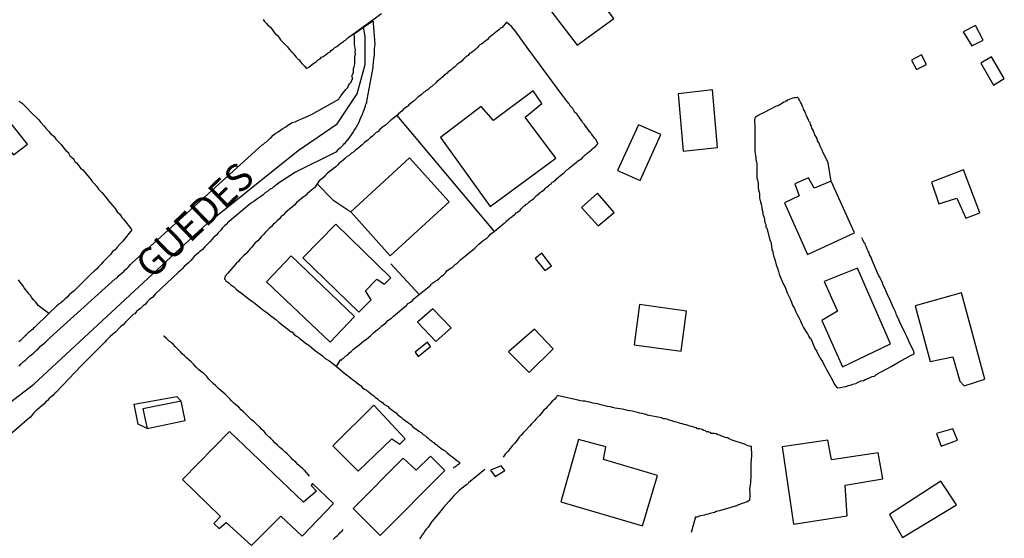
# Model space of a CAD drawing. Extents: x 180716 to 183135, y 1665964 to 1671511.
# Drawn here: x 181426 to 181516, y 1671008 to 1671055 of the extents above; entities that cross this region are included whole.
import ezdxf
from ezdxf.enums import TextEntityAlignment as Align

# ---------------------------------------------------------------- set-up
doc = ezdxf.new("R2010")
doc.units = 0
doc.header["$LTSCALE"] = 6
doc.header["$MEASUREMENT"] = 0
doc.layers.get('0').update_dxf_attribs({"linetype": 'CONTINUOUS'})
for name, color, linetype in [('V-EDIFICACAO', 2, 'CONTINUOUS'), ('V-EIXO_DE_LOGRADOURO', 3, 'CONTINUOUS'), ('V-LOTE', 1, 'CONTINUOUS'), ('V-NOME_DOS_LOGRADOUROS', 7, 'CONTINUOUS'), ('V-QUADRA', 41, 'CONTINUOUS'), ('V-TESTADA', 250, 'CONTINUOUS')]:
    doc.layers.add(name, color=color, linetype=linetype)

# ---------------------------------------------------------------- blocks, each defined once
blk = doc.blocks.new('872GIIIP_img_geo')
at = {"layer": 'V-EDIFICACAO'}
for points in [[(181477.29, 1671058.86), (181474.01, 1671056.32), (181476.8, 1671052.66), (181480.13, 1671055.09), (181477.29, 1671058.86)], [(181511.94, 1671053.9), (181512.72, 1671052.62), (181513.75, 1671053.14), (181513.08, 1671054.45), (181511.94, 1671053.9)], [(181507.24, 1671051.32), (181507.7, 1671050.47), (181508.61, 1671050.9), (181508.15, 1671051.79), (181507.24, 1671051.32)], [(181514.53, 1671051.62), (181513.54, 1671051.02), (181514.7, 1671049.04), (181515.69, 1671049.63), (181514.53, 1671051.62)], [(181469.18, 1671045.82), (181468.06, 1671047.08), (181464.34, 1671044.27), (181468.88, 1671037.99), (181474.86, 1671042.4), (181472.07, 1671046.13), (181473.57, 1671047.36), (181472.78, 1671048.51), (181469.18, 1671045.82)], [(181486, 1671048.24), (181486.45, 1671043.04), (181489.59, 1671043.35), (181489.13, 1671048.62), (181486, 1671048.24)], [(181423.82, 1671044.66), (181425.47, 1671042.69), (181426.74, 1671043.66), (181425.1, 1671045.74), (181423.82, 1671044.66)], [(181482.38, 1671045.42), (181480.48, 1671041.27), (181482.54, 1671040.36), (181484.41, 1671044.53), (181482.38, 1671045.42)], [(181461.54, 1671042.41), (181456.19, 1671037.52), (181459.77, 1671033.5), (181465.15, 1671038.4), (181461.54, 1671042.41)], [(181509.05, 1671040.2), (181509.74, 1671038.22), (181511.36, 1671038.75), (181512.18, 1671036.92), (181513.45, 1671037.4), (181511.97, 1671041.32), (181509.05, 1671040.2)], [(181498.39, 1671039.67), (181497.87, 1671040.6), (181496.62, 1671040.05), (181497, 1671038.97), (181495.67, 1671038.32), (181497.76, 1671033.63), (181502.05, 1671035.6), (181499.94, 1671040.29), (181498.39, 1671039.67)], [(181477.2, 1671037.91), (181478.7, 1671036.22), (181480.17, 1671037.44), (181478.64, 1671039.19), (181477.2, 1671037.91)], [(181454.81, 1671036.38), (181451.83, 1671033.31), (181456.93, 1671028.36), (181458.03, 1671029.51), (181457.52, 1671030.31), (181458.55, 1671031.37), (181459.27, 1671030.91), (181459.84, 1671031.51), (181454.81, 1671036.38)], [(181450.75, 1671033.49), (181448.5, 1671031.14), (181454.31, 1671025.65), (181456.52, 1671027.98), (181450.75, 1671033.49)], [(181473.58, 1671033.75), (181472.97, 1671033.25), (181473.85, 1671032.16), (181474.47, 1671032.6), (181473.58, 1671033.75)], [(181499.3, 1671031.18), (181500.51, 1671028.45), (181499.08, 1671027.61), (181500.95, 1671023.4), (181505.33, 1671025.5), (181502.31, 1671032.37), (181499.3, 1671031.18)], [(181507.57, 1671028.94), (181508.93, 1671023.89), (181511.01, 1671024.31), (181511.64, 1671022.08), (181512.02, 1671021.67), (181513.92, 1671022.28), (181511.8, 1671030.12), (181507.57, 1671028.94)], [(181463.66, 1671028.69), (181462.27, 1671027.47), (181463.93, 1671025.69), (181465.32, 1671026.95), (181463.66, 1671028.69)], [(181482.48, 1671029.07), (181481.99, 1671025.41), (181486.27, 1671024.84), (181486.76, 1671028.46), (181482.48, 1671029.07)], [(181470.56, 1671024.76), (181472.43, 1671022.88), (181474.6, 1671025.03), (181472.9, 1671026.84), (181470.56, 1671024.76)], [(181462.05, 1671024.72), (181462.32, 1671024.35), (181463.43, 1671025.25), (181463.17, 1671025.64), (181462.05, 1671024.72)], [(181437.26, 1671019.57), (181437.65, 1671017.8), (181441.11, 1671018.52), (181440.74, 1671020.27), (181437.26, 1671019.57)], [(181454.55, 1671016.21), (181456.86, 1671013.91), (181459.92, 1671016.85), (181460.64, 1671016.37), (181461.14, 1671016.86), (181458.28, 1671019.9), (181454.55, 1671016.21)], [(181509.53, 1671017.32), (181509.93, 1671016.19), (181511.42, 1671016.72), (181511.01, 1671017.77), (181509.53, 1671017.32)], [(181440.86, 1671013.14), (181444.31, 1671009.78), (181443.71, 1671009.15), (181444.19, 1671008.68), (181444.85, 1671009.24), (181447.15, 1671007.13), (181449.82, 1671009.81), (181451.77, 1671007.99), (181454.62, 1671010.96), (181452.71, 1671012.77), (181452.57, 1671012.59), (181453.07, 1671012.07), (181451.87, 1671011.09), (181445.14, 1671017.52), (181440.86, 1671013.14)], [(181479.2, 1671014.97), (181479.41, 1671016.13), (181476.91, 1671016.78), (181475.3, 1671011.12), (181482.74, 1671008.94), (181484.1, 1671013.51), (181479.2, 1671014.97)], [(181495.47, 1671016.12), (181496.49, 1671009.07), (181501.38, 1671009.83), (181501.2, 1671012.62), (181504.64, 1671013.22), (181504.2, 1671015.58), (181499.97, 1671014.94), (181499.62, 1671016.74), (181495.47, 1671016.12)], [(181456.4, 1671010.5), (181458.86, 1671008.04), (181464.76, 1671013.95), (181463.45, 1671015.28), (181462.14, 1671013.99), (181460.95, 1671015.1), (181456.4, 1671010.5)], [(181469.87, 1671014.4), (181468.92, 1671014.01), (181469.32, 1671013.43), (181470.2, 1671013.96), (181469.87, 1671014.4)], [(181509.92, 1671012.99), (181505.25, 1671009.97), (181506.41, 1671007.86), (181511.33, 1671010.85), (181509.92, 1671012.99)]]:
    blk.add_lwpolyline(points, close=True, dxfattribs=at)
at = {"layer": 'V-EIXO_DE_LOGRADOURO'}
blk.add_lwpolyline([(181383.54, 1670975.92), (181385.95, 1670980.27), (181389.36, 1670986.16), (181398.49, 1670996.73), (181411.5, 1671009.71), (181427.32, 1671021.82), (181443.14, 1671036.47), (181451.4, 1671043.09), (181454.94, 1671045.5), (181456.78, 1671048.24), (181457.51, 1671050.92), (181457.51, 1671053.46), (181457.34, 1671054.3)], dxfattribs=at)
at = {"layer": 'V-LOTE'}
for points in [[(181448.2, 1671055), (181448.31, 1671054.87), (181448.5, 1671054.65), (181448.63, 1671054.5), (181448.87, 1671054.31), (181449.02, 1671054.09), (181449.15, 1671053.92), (181449.28, 1671053.77), (181449.5, 1671053.55), (181449.69, 1671053.32), (181449.8, 1671053.16), (181450.01, 1671052.95), (181450.21, 1671052.73), (181450.43, 1671052.52), (181450.58, 1671052.3), (181450.79, 1671052.06), (181450.94, 1671051.91), (181451.09, 1671051.72), (181451.22, 1671051.57), (181451.33, 1671051.46), (181451.37, 1671051.41), (181451.44, 1671051.37), (181451.48, 1671051.33), (181451.59, 1671051.2), (181451.74, 1671051.01), (181451.98, 1671050.77), (181452.16, 1671050.55)], [(181454.44, 1671052.23), (181454.57, 1671052.32), (181454.74, 1671052.45), (181454.92, 1671052.56), (181455.09, 1671052.69), (181455.26, 1671052.81), (181455.44, 1671052.94), (181455.52, 1671053.01), (181455.54, 1671053.05), (181455.58, 1671053.08), (181455.69, 1671053.14), (181455.76, 1671053.2), (181455.93, 1671053.33), (181456.08, 1671053.46), (181456.23, 1671053.55), (181456.69, 1671053.88), (181458.98, 1671055.56)], [(181470.81, 1671054.37), (181470.38, 1671054.74), (181470.37, 1671054.76), (181469.96, 1671054.28), (181469.87, 1671054.24), (181469.78, 1671054.22), (181469.76, 1671054.15), (181469.72, 1671054.11), (181469.65, 1671054.07), (181469.63, 1671054.05), (181469.5, 1671053.94), (181469.35, 1671053.83), (181469.2, 1671053.7), (181469.05, 1671053.57), (181468.9, 1671053.46), (181468.75, 1671053.33), (181468.62, 1671053.2), (181468.47, 1671053.07), (181468.34, 1671052.99), (181468.23, 1671052.9), (181468.1, 1671052.77), (181467.95, 1671052.69), (181467.82, 1671052.58), (181467.71, 1671052.45), (181467.56, 1671052.32), (181467.41, 1671052.19), (181467.26, 1671052.06), (181467.15, 1671051.97), (181467.04, 1671051.93), (181466.93, 1671051.81), (181466.87, 1671051.74), (181466.78, 1671051.67), (181466.66, 1671051.61), (181466.54, 1671051.48), (181466.54, 1671051.46), (181466.44, 1671051.39), (181466.4, 1671051.35), (181466.33, 1671051.26), (181466.14, 1671051.11), (181466.09, 1671051.09), (181466.01, 1671051.03), (181465.88, 1671050.9), (181465.75, 1671050.79), (181465.62, 1671050.68), (181465.47, 1671050.57), (181465.34, 1671050.44), (181465.19, 1671050.35), (181465.06, 1671050.25), (181464.95, 1671050.12), (181464.82, 1671050.01), (181464.67, 1671049.9), (181464.56, 1671049.8), (181464.45, 1671049.71), (181464.3, 1671049.58), (181464.3, 1671049.56), (181464.2, 1671049.49), (181464.06, 1671049.41), (181463.98, 1671049.32), (181463.53, 1671048.88), (181463.44, 1671048.84), (181463.35, 1671048.76), (181463.22, 1671048.65), (181463.14, 1671048.59), (181463.03, 1671048.52), (181462.92, 1671048.42), (181462.81, 1671048.35), (181462.68, 1671048.24), (181462.6, 1671048.15), (181462.47, 1671048.07), (181462.32, 1671047.96), (181462.19, 1671047.85), (181462.1, 1671047.77), (181461.99, 1671047.64), (181461.84, 1671047.53), (181461.71, 1671047.42), (181461.58, 1671047.33), (181461.48, 1671047.25), (181461.41, 1671047.16), (181461.35, 1671047.1), (181461.21, 1671047.01), (181461.09, 1671046.9), (181460.96, 1671046.82), (181460.87, 1671046.71), (181460.72, 1671046.58), (181460.54, 1671046.43), (181460.46, 1671046.34), (181460.37, 1671046.26)], [(181474.47, 1671049.45), (181473.36, 1671050.95), (181472.26, 1671052.46), (181471.16, 1671053.97), (181470.81, 1671054.37)], [(181452.16, 1671050.55), (181452.37, 1671050.68), (181452.56, 1671050.81), (181452.74, 1671050.96), (181452.89, 1671051.05), (181453.06, 1671051.2), (181453.23, 1671051.33), (181453.41, 1671051.43), (181453.53, 1671051.57), (181453.67, 1671051.63), (181453.86, 1671051.76), (181454.01, 1671051.87), (181454.16, 1671052), (181454.31, 1671052.08), (181454.44, 1671052.23)], [(181426, 1671047.57), (181426.26, 1671047.38), (181426.52, 1671047.14), (181426.78, 1671046.88), (181427.03, 1671046.62), (181427.27, 1671046.36), (181427.53, 1671046.11), (181427.77, 1671045.87), (181427.96, 1671045.63), (181428.24, 1671045.33), (181428.42, 1671045.13), (181428.65, 1671044.86), (181428.82, 1671044.66), (181429.17, 1671044.36), (181429.34, 1671044.12), (181429.62, 1671043.82)], [(181476.08, 1671047.32), (181476.04, 1671047.36), (181475.93, 1671047.51), (181475.76, 1671047.7), (181475.63, 1671047.87), (181475.59, 1671047.95), (181474.47, 1671049.45)], [(181472.87, 1671038.75), (181472.93, 1671038.81), (181473.06, 1671038.92), (181473.1, 1671039.01), (181473.17, 1671039.01), (181473.24, 1671039.09), (181473.32, 1671039.11), (181473.38, 1671039.2), (181473.36, 1671039.22), (181473.47, 1671039.26), (181473.56, 1671039.35), (181473.69, 1671039.46), (181473.82, 1671039.55), (181473.88, 1671039.63), (181474.01, 1671039.74), (181474.16, 1671039.83), (181474.31, 1671039.98), (181474.44, 1671040.06), (181474.48, 1671040.17), (181474.62, 1671040.24), (181474.66, 1671040.28), (181474.73, 1671040.32), (181474.85, 1671040.43), (181474.96, 1671040.54), (181475.07, 1671040.62), (181475.15, 1671040.71), (181475.28, 1671040.82), (181475.46, 1671040.95), (181475.59, 1671041.03), (181475.63, 1671041.08), (181475.69, 1671041.14), (181475.78, 1671041.23), (181475.86, 1671041.34), (181475.95, 1671041.36), (181476.02, 1671041.42), (181476.1, 1671041.51), (181476.21, 1671041.59), (181476.32, 1671041.68), (181476.45, 1671041.79), (181476.49, 1671041.81), (181476.54, 1671041.86), (181476.56, 1671041.88), (181476.75, 1671042.01), (181476.84, 1671042.11), (181476.99, 1671042.22), (181477.14, 1671042.31), (181477.25, 1671042.39), (181477.33, 1671042.5), (181477.4, 1671042.57), (181477.53, 1671042.7), (181477.61, 1671042.76), (181477.72, 1671042.83), (181477.81, 1671042.91), (181477.87, 1671042.98), (181478, 1671043.06), (181478.09, 1671043.15), (181478.11, 1671043.17), (181478.2, 1671043.24), (181478.22, 1671043.26), (181478.3, 1671043.34), (181478.43, 1671043.43), (181478.5, 1671043.49), (181478.56, 1671043.56), (181478.67, 1671043.69), (181478.69, 1671043.73), (181478.65, 1671043.82), (181478.5, 1671044.08), (181478.39, 1671044.21), (181478.3, 1671044.36), (181478.11, 1671044.58), (181478, 1671044.77), (181477.96, 1671044.75), (181477.85, 1671044.9), (181477.7, 1671045.12), (181477.66, 1671045.2), (181477.61, 1671045.2), (181477.57, 1671045.29), (181477.46, 1671045.46), (181477.31, 1671045.61), (181477.2, 1671045.81), (181477.07, 1671045.96), (181476.92, 1671046.2), (181476.86, 1671046.28), (181476.81, 1671046.37), (181476.77, 1671046.45), (181476.66, 1671046.47), (181476.64, 1671046.52), (181476.6, 1671046.58), (181476.54, 1671046.67), (181476.43, 1671046.84), (181476.41, 1671046.88), (181476.36, 1671046.93), (181476.3, 1671046.99), (181476.17, 1671047.16), (181476.08, 1671047.32)], [(181499.94, 1671040.28), (181499.64, 1671041.95), (181499.18, 1671042.97), (181499.15, 1671043.02), (181499.11, 1671043.13), (181499.02, 1671043.3), (181498.93, 1671043.48), (181498.87, 1671043.65), (181498.8, 1671043.82), (181498.69, 1671043.97), (181498.65, 1671044.17), (181498.55, 1671044.34), (181498.44, 1671044.51), (181498.42, 1671044.64), (181498.35, 1671044.77), (181498.29, 1671044.94), (181498.18, 1671045.12), (181498.13, 1671045.29), (181498.03, 1671045.46), (181498, 1671045.63), (181497.9, 1671045.76), (181497.87, 1671045.89), (181497.85, 1671045.94), (181497.77, 1671045.96), (181497.77, 1671046.07), (181497.77, 1671046.13), (181497.71, 1671046.17), (181497.68, 1671046.2), (181497.64, 1671046.37), (181497.55, 1671046.54), (181497.49, 1671046.71), (181497.4, 1671046.84), (181497.38, 1671046.97), (181497.27, 1671047.14), (181497.23, 1671047.32), (181497.12, 1671047.49), (181497.05, 1671047.66), (181496.95, 1671047.83), (181496.93, 1671047.87), (181496.91, 1671047.9), (181496.86, 1671047.92), (181496.74, 1671047.89), (181496.56, 1671047.87), (181496.43, 1671047.85), (181496.26, 1671047.79), (181496.09, 1671047.72), (181495.96, 1671047.68), (181495.91, 1671047.68), (181495.85, 1671047.59), (181495.8, 1671047.62), (181495.78, 1671047.53), (181495.63, 1671047.49), (181495.48, 1671047.4), (181495.35, 1671047.31), (181495.22, 1671047.25), (181495.1, 1671047.16), (181494.92, 1671047.12), (181493.82, 1671046.56), (181493.71, 1671046.47), (181493.65, 1671046.45), (181493.54, 1671046.41), (181493.28, 1671046.28), (181493.09, 1671046.15), (181493, 1671046.11), (181492.93, 1671045.89), (181492.93, 1671045.63), (181492.96, 1671045.42), (181492.98, 1671045.2), (181492.98, 1671045.18), (181492.96, 1671044.48), (181492.98, 1671044.3), (181492.98, 1671044.12), (181492.98, 1671043.95), (181492.98, 1671043.78), (181492.98, 1671043.61), (181492.98, 1671043.43), (181492.98, 1671043.22), (181492.98, 1671043.04), (181493, 1671042.83), (181493.04, 1671042.61), (181493.08, 1671042.44), (181493.08, 1671042.27), (181493.13, 1671042.05), (181493.15, 1671041.88), (181493.15, 1671041.71), (181493.15, 1671041.49), (181493.15, 1671041.32), (181493.15, 1671041.15), (181493.15, 1671040.93), (181493.17, 1671040.76), (181493.17, 1671040.58), (181493.21, 1671040.41), (181493.26, 1671040.24), (181493.28, 1671040.07), (181493.28, 1671039.85), (181493.28, 1671039.68)], [(181460.36, 1671046.25), (181460.01, 1671045.96), (181459.92, 1671045.91), (181459.77, 1671045.8), (181459.62, 1671045.63), (181459.34, 1671045.39), (181459.06, 1671045.2), (181458.84, 1671045), (181458.67, 1671044.83), (181458.5, 1671044.72), (181458.3, 1671044.55), (181458.15, 1671044.4), (181457.96, 1671044.23), (181457.74, 1671044.03), (181457.44, 1671043.8), (181457.22, 1671043.6)], [(181460.37, 1671046.26), (181460.36, 1671046.25)], [(181460.37, 1671046.26), (181469.24, 1671035.73)], [(181429.62, 1671043.82), (181429.82, 1671043.63), (181430.06, 1671043.3), (181430.25, 1671043.09), (181430.47, 1671042.89), (181430.49, 1671042.85), (181430.62, 1671042.61)], [(181457.22, 1671043.6), (181457.03, 1671043.45), (181456.82, 1671043.28), (181456.62, 1671043.13), (181456.45, 1671042.96), (181456.26, 1671042.85), (181456.06, 1671042.65), (181455.87, 1671042.54), (181455.67, 1671042.37), (181455.48, 1671042.22), (181455.3, 1671042.05), (181455.13, 1671041.92), (181454.98, 1671041.75), (181454.83, 1671041.59), (181454.62, 1671041.46), (181454.42, 1671041.29), (181454.23, 1671041.16), (181454.03, 1671040.99), (181453.88, 1671040.84), (181453.73, 1671040.67), (181453.54, 1671040.52), (181453.32, 1671040.34), (181453.13, 1671040.06)], [(181428.7, 1671028.24), (181427.72, 1671028.98), (181427.6, 1671029.15), (181427.49, 1671029.3), (181427.34, 1671029.47), (181427.14, 1671029.69), (181427.01, 1671029.88), (181426.88, 1671030.03), (181426.71, 1671030.27), (181426.58, 1671030.44), (181426.45, 1671030.59), (181426.32, 1671030.79), (181426.19, 1671030.96), (181426.04, 1671031.13), (181425.93, 1671031.31)], [(181430.62, 1671042.61), (181430.79, 1671042.48), (181430.81, 1671042.41), (181430.9, 1671042.37), (181430.96, 1671042.26), (181431.07, 1671042.09), (181431.2, 1671041.97), (181431.37, 1671041.79), (181431.59, 1671041.49), (181431.79, 1671041.34), (181431.97, 1671041.1), (181432.21, 1671040.8), (181432.43, 1671040.58), (181432.64, 1671040.28), (181432.82, 1671040.08), (181433.05, 1671039.81), (181433.23, 1671039.57), (181433.53, 1671039.25), (181433.7, 1671039.05), (181433.96, 1671038.73), (181434.16, 1671038.47), (181434.35, 1671038.27), (181434.52, 1671038.04), (181434.74, 1671037.8), (181434.93, 1671037.52), (181435.15, 1671037.28), (181435.38, 1671036.96), (181435.48, 1671036.85), (181436.24, 1671035.86)], [(181453.13, 1671040.06), (181452.88, 1671039.68), (181452.78, 1671039.63), (181452.74, 1671039.59), (181452.69, 1671039.55), (181452.63, 1671039.5), (181452.43, 1671039.33), (181452.24, 1671039.18), (181452.22, 1671039.18), (181452.11, 1671039.03), (181451.85, 1671038.85), (181451.66, 1671038.68), (181451.46, 1671038.51), (181451.25, 1671038.34), (181451.08, 1671038.14), (181450.88, 1671037.97), (181450.64, 1671037.78), (181450.43, 1671037.6), (181450.25, 1671037.43), (181450.04, 1671037.21), (181449.86, 1671037.09), (181449.74, 1671036.91), (181449.48, 1671036.7), (181449.3, 1671036.5), (181449.13, 1671036.35), (181448.98, 1671036.18), (181448.74, 1671035.98), (181448.59, 1671035.83), (181448.42, 1671035.64), (181448.27, 1671035.47), (181448.05, 1671035.25), (181447.88, 1671035.06), (181447.73, 1671034.86), (181447.49, 1671034.67), (181447.34, 1671034.5), (181447.19, 1671034.28), (181447.02, 1671034.13), (181446.8, 1671033.89), (181446.65, 1671033.72), (181446.43, 1671033.51), (181446.24, 1671033.33), (181446.09, 1671033.18), (181445.96, 1671032.99), (181445.76, 1671032.81), (181445.57, 1671032.58), (181445.36, 1671032.34), (181445.18, 1671032.15), (181444.99, 1671031.93), (181444.75, 1671031.65), (181444.75, 1671031.58), (181444.7, 1671031.43)], [(181453.13, 1671040.06), (181454.55, 1671038.59), (181456.19, 1671037.51)], [(181493.28, 1671039.68), (181493.3, 1671039.51), (181493.37, 1671039.29), (181493.39, 1671039.12), (181493.41, 1671038.94), (181493.41, 1671038.77), (181493.43, 1671038.6)], [(181472.35, 1671038.32), (181472.41, 1671038.38), (181472.52, 1671038.47), (181472.59, 1671038.53), (181472.69, 1671038.6), (181472.83, 1671038.7), (181472.87, 1671038.75)], [(181493.43, 1671038.6), (181493.45, 1671038.53), (181493.5, 1671038.43), (181493.56, 1671038.21), (181493.58, 1671038.04), (181493.6, 1671037.87), (181493.65, 1671037.65), (181493.71, 1671037.48), (181493.71, 1671037.3), (181493.75, 1671037.13), (181493.82, 1671037), (181493.9, 1671036.53), (181493.97, 1671036.36), (181493.97, 1671036.18), (181493.99, 1671036.09), (181494.03, 1671036.05), (181494.06, 1671036.01), (181494.08, 1671036.01), (181494.35, 1671034.96), (181494.42, 1671034.74), (181494.47, 1671034.63), (181494.49, 1671034.37), (181494.51, 1671034.07), (181494.55, 1671034), (181494.6, 1671033.94), (181494.62, 1671033.81), (181494.66, 1671033.51), (181494.77, 1671033.25), (181494.85, 1671032.95), (181494.92, 1671032.69), (181495.05, 1671032.38), (181495.14, 1671032.08), (181495.2, 1671031.82), (181495.31, 1671031.52), (181495.44, 1671031.26), (181495.57, 1671030.96), (181495.7, 1671030.7), (181495.83, 1671030.4), (181495.93, 1671030.14), (181496.06, 1671029.84), (181496.19, 1671029.58), (181496.32, 1671029.28), (181496.39, 1671029.02), (181496.58, 1671028.72), (181496.69, 1671028.46), (181496.84, 1671028.16), (181496.97, 1671027.9), (181497.12, 1671027.59), (181497.25, 1671027.29), (181497.4, 1671026.99), (181497.6, 1671026.69), (181497.77, 1671026.39), (181497.92, 1671026.13), (181497.92, 1671026.04), (181498.05, 1671026.04), (181498.46, 1671025.02), (181498.48, 1671025.02), (181498.52, 1671024.96), (181498.61, 1671024.79), (181498.72, 1671024.57), (181498.87, 1671024.31), (181498.98, 1671024.1), (181499.13, 1671023.88), (181499.26, 1671023.62), (181499.37, 1671023.41), (181499.49, 1671023.15), (181499.62, 1671022.93), (181499.77, 1671022.67), (181499.88, 1671022.46), (181500.01, 1671022.24), (181500.14, 1671021.98), (181500.27, 1671021.77), (181500.44, 1671021.53), (181500.49, 1671021.48), (181500.79, 1671021.53), (181501.05, 1671021.57), (181501.27, 1671021.61), (181501.5, 1671021.7), (181501.7, 1671021.72), (181501.91, 1671021.83), (181502.17, 1671021.89), (181502.39, 1671022), (181502.65, 1671022.11), (181502.86, 1671022.17), (181503.03, 1671022.26), (181503.21, 1671022.3), (181503.43, 1671022.41), (181503.66, 1671022.52), (181503.86, 1671022.56), (181503.98, 1671022.67), (181504.07, 1671022.72), (181505.4, 1671023.43)], [(181469.24, 1671035.73), (181470.14, 1671036.46), (181470.26, 1671036.54), (181470.32, 1671036.65), (181470.47, 1671036.76), (181470.47, 1671036.78), (181470.58, 1671036.8), (181470.62, 1671036.89), (181470.71, 1671036.96), (181470.86, 1671037.06), (181470.95, 1671037.15), (181471.08, 1671037.24), (181471.14, 1671037.3), (181471.25, 1671037.41), (181471.36, 1671037.47), (181471.49, 1671037.58), (181471.6, 1671037.67), (181471.7, 1671037.78), (181471.83, 1671037.91), (181471.94, 1671038.01), (181472.05, 1671038.08), (181472.13, 1671038.16), (181472.31, 1671038.27), (181472.35, 1671038.32)], [(181436.24, 1671035.86), (181435.44, 1671034.85), (181435.19, 1671034.58), (181434.93, 1671034.3), (181434.72, 1671034.06), (181434.5, 1671033.89), (181434.33, 1671033.64), (181434.09, 1671033.42), (181433.85, 1671033.18), (181433.64, 1671032.96), (181433.45, 1671032.75), (181433.21, 1671032.51), (181433.03, 1671032.3), (181432.82, 1671032.1), (181432.56, 1671031.86), (181432.39, 1671031.71), (181432.17, 1671031.5), (181432, 1671031.32), (181431.81, 1671031.13), (181431.65, 1671030.94), (181431.4, 1671030.72), (181431.2, 1671030.53), (181430.97, 1671030.29), (181430.77, 1671030.14), (181430.55, 1671029.94), (181430.36, 1671029.75), (181430.19, 1671029.6), (181429.97, 1671029.38), (181429.78, 1671029.21), (181429.75, 1671029.19), (181429.69, 1671029.15), (181429.58, 1671029.1), (181429.56, 1671029.08), (181429.42, 1671028.94), (181428.7, 1671028.24)], [(181454.88, 1671023.42), (181455.25, 1671024.03), (181455.26, 1671024.03), (181455.37, 1671024.03), (181455.39, 1671024.12), (181455.48, 1671024.16), (181455.52, 1671024.2), (181455.71, 1671024.38), (181455.91, 1671024.5), (181456.06, 1671024.66), (181456.26, 1671024.81), (181456.42, 1671025.01), (181456.71, 1671025.22), (181456.95, 1671025.39), (181457.14, 1671025.56), (181457.38, 1671025.76), (181457.61, 1671025.91), (181457.79, 1671026.08), (181458, 1671026.25), (181458.24, 1671026.49), (181458.43, 1671026.64), (181458.63, 1671026.79), (181458.8, 1671026.92), (181459.02, 1671027.12), (181459.23, 1671027.29), (181459.41, 1671027.44), (181459.57, 1671027.61), (181459.88, 1671027.83), (181460.07, 1671028), (181460.27, 1671028.17), (181460.44, 1671028.3), (181460.63, 1671028.47), (181460.87, 1671028.69), (181461.04, 1671028.82), (181461.26, 1671028.99), (181461.41, 1671029.15), (181461.63, 1671029.29), (181461.82, 1671029.45), (181461.97, 1671029.62), (181462.12, 1671029.75), (181463.47, 1671030.82), (181463.48, 1671030.89), (181463.55, 1671030.94), (181463.59, 1671030.98), (181463.67, 1671031.04), (181463.85, 1671031.15), (181464.06, 1671031.3), (181464.24, 1671031.43), (181464.43, 1671031.63), (181464.63, 1671031.78), (181464.8, 1671031.95), (181464.97, 1671032.17), (181465.29, 1671032.38), (181465.49, 1671032.51), (181465.7, 1671032.71), (181465.88, 1671032.83), (181466.03, 1671032.99), (181466.2, 1671033.18), (181466.48, 1671033.37), (181466.65, 1671033.53), (181466.83, 1671033.68), (181467.02, 1671033.83), (181467.26, 1671034.02), (181467.47, 1671034.19), (181467.65, 1671034.39), (181467.84, 1671034.56), (181468.04, 1671034.71), (181468.23, 1671034.91), (181468.43, 1671035.03), (181468.59, 1671035.14), (181468.77, 1671035.29), (181468.94, 1671035.49), (181469.24, 1671035.73)], [(181505.4, 1671023.43), (181506.07, 1671023.81), (181507.28, 1671024.49), (181507.35, 1671024.53), (181507.44, 1671024.59), (181507.48, 1671024.66), (181507.48, 1671024.68), (181507.44, 1671024.81), (181507.31, 1671025.09), (181507.22, 1671025.31), (181507.09, 1671025.52), (181507, 1671025.74), (181506.92, 1671025.95), (181506.81, 1671026.17), (181506.68, 1671026.39), (181506.59, 1671026.6), (181506.49, 1671026.82), (181506.38, 1671027.03), (181506.27, 1671027.25), (181506.18, 1671027.47), (181506.1, 1671027.68), (181506.01, 1671027.9), (181505.88, 1671028.11), (181505.8, 1671028.33), (181505.71, 1671028.54), (181505.6, 1671028.76), (181505.51, 1671028.98), (181505.41, 1671029.19), (181505.32, 1671029.41), (181505.23, 1671029.62), (181505.11, 1671029.84), (181505.02, 1671030.05), (181504.93, 1671030.27), (181504.85, 1671030.49), (181504.72, 1671030.7), (181504.63, 1671030.92), (181504.56, 1671031.13), (181504.46, 1671031.35), (181504.37, 1671031.56), (181504.24, 1671031.73), (181503.59, 1671033.24), (181503.62, 1671033.27), (181503.55, 1671033.42), (181503.42, 1671033.59), (181503.38, 1671033.77), (181503.29, 1671033.94), (181503.21, 1671034.11), (181503.14, 1671034.28), (181503.05, 1671034.46), (181503.01, 1671034.63), (181502.92, 1671034.69), (181502.88, 1671034.8), (181502.82, 1671034.97), (181502.71, 1671035.15)], [(181462.41, 1671029.98), (181459.84, 1671032.76)], [(181444.7, 1671031.43), (181444.69, 1671031.39), (181444.75, 1671031.35), (181444.77, 1671031.24), (181444.82, 1671031.22), (181445.08, 1671031.04), (181445.27, 1671030.85), (181445.55, 1671030.68), (181445.74, 1671030.48), (181445.96, 1671030.29), (181446.2, 1671030.14), (181446.39, 1671029.98), (181446.65, 1671029.77), (181446.93, 1671029.55), (181447.17, 1671029.38), (181447.45, 1671029.19), (181447.69, 1671028.97), (181447.97, 1671028.78), (181448.18, 1671028.58), (181448.44, 1671028.39), (181448.66, 1671028.24), (181448.92, 1671028.04), (181449.11, 1671027.89), (181449.35, 1671027.7), (181449.65, 1671027.46), (181450.76, 1671026.58), (181450.77, 1671026.58), (181450.84, 1671026.58), (181451.01, 1671026.38), (181451.23, 1671026.19), (181451.31, 1671026.17)], [(181428.7, 1671028.24), (181427.42, 1671027.01), (181427.31, 1671026.92), (181427.21, 1671026.81), (181427.12, 1671026.73), (181427.04, 1671026.68), (181426.95, 1671026.6), (181426.82, 1671026.49), (181426.73, 1671026.39), (181426.69, 1671026.36), (181426.65, 1671026.32), (181426.54, 1671026.23), (181426.45, 1671026.12), (181426.3, 1671025.99), (181426.19, 1671025.89), (181426.07, 1671025.78), (181425.96, 1671025.67)], [(181452.44, 1671013.45), (181451.99, 1671013.95), (181451.98, 1671013.98), (181451.92, 1671014.02), (181451.81, 1671014.13), (181451.59, 1671014.32), (181451.38, 1671014.51), (181451.18, 1671014.73), (181451.07, 1671014.82), (181451.01, 1671014.86), (181450.92, 1671014.95), (181450.75, 1671015.12), (181450.58, 1671015.29), (181450.38, 1671015.49), (181450.17, 1671015.66), (181449.99, 1671015.85), (181449.73, 1671016.07), (181449.52, 1671016.26), (181449.28, 1671016.48), (181449.09, 1671016.7), (181448.92, 1671016.89), (181448.72, 1671017.04), (181448.48, 1671017.28), (181448.29, 1671017.5), (181448.09, 1671017.69), (181447.86, 1671017.95), (181447.6, 1671018.18), (181447.38, 1671018.38), (181447.15, 1671018.57), (181446.95, 1671018.77), (181446.69, 1671019.03), (181446.43, 1671019.29), (181446.22, 1671019.5), (181445.98, 1671019.72), (181445.72, 1671019.93), (181445.55, 1671020.08), (181445.33, 1671020.3), (181445.16, 1671020.49), (181444.92, 1671020.73), (181444.75, 1671020.9), (181444.56, 1671021.07), (181444.38, 1671021.2), (181444.15, 1671021.42), (181443.91, 1671021.66), (181443.67, 1671021.89), (181443.48, 1671022.07), (181443.26, 1671022.28), (181443.07, 1671022.52), (181442.81, 1671022.78), (181442.49, 1671023.02), (181442.33, 1671023.15), (181442.12, 1671023.36), (181441.9, 1671023.6), (181441.64, 1671023.84), (181441.43, 1671024.05), (181441.23, 1671024.23), (181441.04, 1671024.4), (181440.84, 1671024.59), (181440.67, 1671024.76), (181440.46, 1671024.98), (181440.22, 1671025.22), (181440, 1671025.46), (181439.85, 1671025.59), (181439.77, 1671025.65), (181439.72, 1671025.69), (181439.7, 1671025.7), (181439.66, 1671025.74), (181439.55, 1671025.84), (181439.4, 1671025.97), (181439.16, 1671026.19), (181439.14, 1671026.19)], [(181451.31, 1671026.17), (181451.33, 1671026.13), (181451.36, 1671026.13), (181451.42, 1671026.06), (181451.48, 1671026.04), (181451.53, 1671025.99), (181451.59, 1671025.95), (181451.81, 1671025.76), (181452.07, 1671025.54), (181452.37, 1671025.37), (181452.59, 1671025.19), (181452.82, 1671024.98), (181453.1, 1671024.76), (181453.36, 1671024.57), (181453.6, 1671024.4), (181453.86, 1671024.16), (181454.18, 1671023.99), (181454.4, 1671023.81), (181454.88, 1671023.42)], [(181454.88, 1671023.42), (181455.83, 1671022.65), (181455.87, 1671022.63), (181455.93, 1671022.58), (181456.02, 1671022.52), (181456.19, 1671022.37), (181456.34, 1671022.24), (181456.53, 1671022.11), (181456.71, 1671021.96), (181456.9, 1671021.81), (181457.12, 1671021.66), (181457.22, 1671021.53), (181457.42, 1671021.38), (181457.59, 1671021.31), (181457.66, 1671021.25), (181457.74, 1671021.18), (181457.93, 1671021.03), (181458.11, 1671020.88), (181458.28, 1671020.77), (181458.41, 1671020.64), (181458.61, 1671020.49), (181458.75, 1671020.36), (181458.91, 1671020.25), (181459.06, 1671020.15), (181459.23, 1671019.97), (181459.34, 1671019.93), (181459.41, 1671019.89), (181459.58, 1671019.78), (181459.68, 1671019.65), (181459.79, 1671019.59), (181459.9, 1671019.52), (181460.07, 1671019.35), (181460.18, 1671019.29), (181460.31, 1671019.2), (181460.44, 1671019.07), (181460.59, 1671018.94), (181460.79, 1671018.79), (181460.94, 1671018.68), (181461.15, 1671018.53), (181461.34, 1671018.36), (181461.52, 1671018.23), (181461.67, 1671018.12), (181461.84, 1671017.95), (181462.04, 1671017.79), (181462.19, 1671017.69), (181462.38, 1671017.54), (181462.58, 1671017.41), (181462.79, 1671017.25), (181462.98, 1671017.12), (181463.11, 1671016.99), (181463.24, 1671016.91), (181463.39, 1671016.76), (181463.55, 1671016.67), (181463.65, 1671016.54), (181463.74, 1671016.5), (181463.8, 1671016.43), (181463.85, 1671016.41), (181463.87, 1671016.39), (181464.04, 1671016.26), (181464.09, 1671016.24), (181464.15, 1671016.17), (181464.24, 1671016.11), (181464.39, 1671016), (181464.6, 1671015.85), (181464.78, 1671015.74), (181464.95, 1671015.57), (181465.15, 1671015.42), (181465.31, 1671015.29), (181465.47, 1671015.18), (181465.66, 1671015.03), (181465.83, 1671014.86), (181466.01, 1671014.75), (181466.07, 1671014.73), (181466.09, 1671014.58), (181465.99, 1671014.51), (181465.9, 1671014.49), (181465.88, 1671014.45), (181465.83, 1671014.41)], [(181482.71, 1671019.15), (181482.49, 1671019.18), (181482.28, 1671019.24), (181482.06, 1671019.31), (181481.8, 1671019.35), (181481.59, 1671019.39), (181481.37, 1671019.43), (181481.16, 1671019.5), (181480.94, 1671019.54), (181480.68, 1671019.58), (181480.47, 1671019.61), (181480.25, 1671019.65), (181480.03, 1671019.71), (181479.82, 1671019.76), (181479.56, 1671019.8), (181479.34, 1671019.84), (181479.08, 1671019.91), (181478.87, 1671019.97), (181478.65, 1671020.02), (181478.44, 1671020.06), (181478.22, 1671020.1), (181477.96, 1671020.17), (181477.75, 1671020.21), (181477.53, 1671020.27), (181477.32, 1671020.27), (181477.1, 1671020.32), (181476.99, 1671020.34), (181476.9, 1671020.36), (181475.09, 1671020.75), (181475, 1671020.79), (181474.96, 1671020.73), (181474.92, 1671020.67), (181474.83, 1671020.56), (181474.72, 1671020.43), (181474.64, 1671020.36), (181474.53, 1671020.27), (181474.44, 1671020.15), (181474.27, 1671019.97), (181474.1, 1671019.8), (181473.95, 1671019.61), (181473.75, 1671019.45), (181473.62, 1671019.27), (181473.49, 1671019.11), (181473.36, 1671018.96), (181473.23, 1671018.81), (181473.04, 1671018.63), (181472.93, 1671018.51), (181472.76, 1671018.33), (181472.63, 1671018.2), (181472.46, 1671018.01), (181472.13, 1671017.65), (181471.87, 1671017.38), (181471.71, 1671017.19), (181471.53, 1671017), (181471.33, 1671016.74), (181471.12, 1671016.44), (181470.88, 1671016.22), (181470.69, 1671015.96), (181470.49, 1671015.7), (181470.25, 1671015.46), (181470.06, 1671015.19)], [(181484.82, 1671018.66), (181484.65, 1671018.68), (181484.48, 1671018.76), (181483.16, 1671019.01), (181483.08, 1671019.07), (181482.93, 1671019.09), (181482.71, 1671019.15)], [(181487.2, 1671008.35), (181487.58, 1671009.65), (181487.58, 1671009.74), (181487.76, 1671009.74), (181487.84, 1671009.79), (181487.89, 1671009.81), (181487.93, 1671009.83), (181488.06, 1671009.87), (181488.23, 1671009.9), (181488.41, 1671009.92), (181488.58, 1671010), (181488.75, 1671010.03), (181488.92, 1671010.07), (181489.14, 1671010.13), (181489.31, 1671010.18), (181489.46, 1671010.26), (181489.62, 1671010.29), (181489.79, 1671010.33), (181491.33, 1671010.77), (181491.44, 1671010.85), (181491.53, 1671010.87), (181491.6, 1671010.91), (181491.86, 1671011), (181492.07, 1671011.06), (181492.29, 1671011.15), (181492.51, 1671011.3), (181492.55, 1671011.54), (181492.55, 1671011.76), (181492.55, 1671011.97), (181492.52, 1671012.23), (181492.55, 1671012.45), (181492.57, 1671012.66), (181492.61, 1671012.88), (181492.61, 1671013.09), (181492.63, 1671013.31), (181492.63, 1671013.57), (181492.63, 1671013.83), (181492.63, 1671014.04), (181492.63, 1671014.26), (181492.65, 1671014.41), (181492.65, 1671014.65), (181492.68, 1671014.86), (181492.7, 1671015.38), (181492.7, 1671015.64), (181492.68, 1671015.86), (181492.66, 1671016.15), (181492.55, 1671016.17), (181492.46, 1671016.18), (181492.33, 1671016.22), (181492.12, 1671016.33), (181490.82, 1671016.76), (181490.78, 1671016.8), (181490.65, 1671016.85), (181490.5, 1671016.93), (181490.31, 1671016.97), (181490.13, 1671017.04), (181489.96, 1671017.1), (181489.79, 1671017.17), (181489.62, 1671017.21), (181489.44, 1671017.3), (181489.27, 1671017.32), (181489.14, 1671017.34), (181489.1, 1671017.34), (181489.01, 1671017.34), (181488.94, 1671017.41), (181488.92, 1671017.43), (181488.79, 1671017.45), (181488.75, 1671017.47), (181488.58, 1671017.49), (181488.51, 1671017.54), (181488.47, 1671017.58), (181488.32, 1671017.62), (181488.17, 1671017.69), (181487.93, 1671017.75), (181487.76, 1671017.77), (181487.69, 1671017.79), (181487.65, 1671017.84), (181487.59, 1671017.86), (181487.41, 1671017.9), (181487.24, 1671017.97), (181487.07, 1671018.01), (181486.9, 1671018.07), (181486.72, 1671018.12), (181486.55, 1671018.16), (181486.46, 1671018.18), (181486.38, 1671018.2), (181486.21, 1671018.25), (181486.03, 1671018.29), (181485.86, 1671018.36), (181485.69, 1671018.4), (181485.52, 1671018.46), (181485.34, 1671018.51), (181485.17, 1671018.55), (181485, 1671018.63), (181484.82, 1671018.66)], [(181465.83, 1671014.41), (181465.77, 1671014.37), (181465.75, 1671014.34), (181465.66, 1671014.28), (181465.58, 1671014.23), (181465.55, 1671014.19), (181465.51, 1671014.17)], [(181468.38, 1671014.05), (181466.9, 1671012.84), (181466.87, 1671012.79), (181466.81, 1671012.73), (181466.74, 1671012.68), (181466.68, 1671012.64), (181466.66, 1671012.62), (181466.44, 1671012.46), (181466.24, 1671012.29), (181466.05, 1671012.14), (181465.88, 1671011.97), (181465.71, 1671011.8), (181465.53, 1671011.62), (181465.33, 1671011.39), (181465.1, 1671011.15), (181464.86, 1671010.87), (181464.62, 1671010.61), (181464.43, 1671010.33), (181463.45, 1671009.18), (181463.46, 1671009.16), (181463.42, 1671009.08), (181463.35, 1671008.99), (181463.22, 1671008.82), (181463.09, 1671008.65), (181462.96, 1671008.5), (181462.83, 1671008.3), (181462.7, 1671008.11), (181462.57, 1671007.91), (181462.44, 1671007.74)], [(181454.57, 1671007.7), (181454.72, 1671007.83), (181454.87, 1671007.96), (181454.98, 1671008.06), (181455.09, 1671008.17), (181455.2, 1671008.3), (181455.39, 1671008.48), (181455.5, 1671008.6)]]:
    blk.add_lwpolyline(points, dxfattribs=at)
at = {"layer": 'V-QUADRA'}
blk.add_lwpolyline([(181425.98, 1671023.46), (181426.17, 1671023.67), (181426.39, 1671023.89), (181426.56, 1671024.02), (181426.78, 1671024.21), (181426.97, 1671024.39), (181427.12, 1671024.49), (181427.34, 1671024.67), (181427.53, 1671024.9), (181427.73, 1671025.05), (181427.92, 1671025.27), (181428.2, 1671025.49), (181428.42, 1671025.68), (181428.61, 1671025.86), (181428.76, 1671026.01), (181428.78, 1671026.03), (181434.73, 1671031.41), (181434.81, 1671031.45), (181434.85, 1671031.51), (181434.94, 1671031.55), (181435, 1671031.63), (181435.08, 1671031.7), (181435.23, 1671031.83), (181435.37, 1671031.94), (181435.51, 1671032.09), (181435.64, 1671032.22), (181435.82, 1671032.37), (181435.95, 1671032.5), (181436.14, 1671032.7), (181436.27, 1671032.85), (181442.2, 1671038.23), (181448.13, 1671043.61), (181448.2, 1671043.64), (181448.27, 1671043.68), (181448.33, 1671043.74), (181448.38, 1671043.81), (181448.4, 1671043.81), (181448.46, 1671043.85), (181448.51, 1671043.89), (181448.61, 1671043.98), (181448.66, 1671044.02), (181448.68, 1671044.07), (181448.75, 1671044.11), (181448.79, 1671044.15), (181448.85, 1671044.2), (181448.94, 1671044.26), (181449.13, 1671044.48), (181449.35, 1671044.67), (181449.57, 1671044.78), (181449.78, 1671044.93), (181450, 1671045.1), (181450.26, 1671045.25), (181450.45, 1671045.38), (181450.6, 1671045.49), (181450.86, 1671045.62), (181451.12, 1671045.7), (181451.38, 1671045.83), (181451.64, 1671045.94), (181451.9, 1671046.05), (181452.16, 1671046.16), (181452.41, 1671046.27), (181452.61, 1671046.35), (181455.1, 1671047.75), (181455.13, 1671047.86), (181455.19, 1671047.91), (181455.28, 1671048.03), (181455.32, 1671048.1), (181455.37, 1671048.19), (181455.48, 1671048.34), (181455.65, 1671048.51), (181455.71, 1671048.6), (181455.78, 1671048.68), (181455.91, 1671048.83), (181455.99, 1671049.01), (181456.08, 1671049.14), (181456.21, 1671049.31), (181456.27, 1671049.46), (181456.27, 1671049.53), (181456.34, 1671049.59), (181456.34, 1671049.61), (181456.38, 1671049.66), (181456.32, 1671049.74), (181456.32, 1671049.81), (181456.32, 1671049.96), (181456.38, 1671050.04), (181456.42, 1671050.22), (181456.42, 1671050.39), (181456.44, 1671050.56), (181456.49, 1671050.69), (181456.53, 1671050.82), (181456.55, 1671051), (181456.55, 1671051.12), (181456.55, 1671051.25), (181456.57, 1671051.64), (181456.62, 1671051.86), (181456.6, 1671052.07), (181456.62, 1671052.2), (181456.53, 1671052.72), (181456.51, 1671053.24), (181456.51, 1671053.41), (181456.5, 1671053.71), (181457.34, 1671054.3), (181458.2, 1671054.9), (181458.21, 1671054.79), (181458.22, 1671054.68), (181458.37, 1671052.74), (181458.3, 1671052.38), (181458.3, 1671052.07), (181458.3, 1671051.77), (181458.26, 1671051.43), (181458.21, 1671051.08), (181458.19, 1671050.78), (181458.2, 1671050.63), (181457.64, 1671047.73), (181457.63, 1671047.5), (181457.63, 1671047.39), (181457.55, 1671047.35), (181457.52, 1671047.24), (181457.48, 1671047.02), (181457.37, 1671046.77), (181457.29, 1671046.55), (181457.22, 1671046.33), (181457.11, 1671046.12), (181457.01, 1671045.9), (181456.92, 1671045.64), (181456.81, 1671045.43), (181456.68, 1671045.21), (181456.53, 1671045), (181456.4, 1671044.78), (181456.23, 1671044.52), (181456.06, 1671044.31), (181455.93, 1671044.09), (181455.75, 1671043.87), (181455.71, 1671043.83), (181455.62, 1671043.7), (181455.54, 1671043.68), (181455.5, 1671043.61), (181455.44, 1671043.55), (181455.39, 1671043.48), (181455.22, 1671043.31), (181455, 1671043.14), (181454.81, 1671042.95), (181451.16, 1671041.11), (181449.52, 1671040.05), (181449.5, 1671040.01), (181449.35, 1671039.92), (181449.3, 1671039.86), (181449.22, 1671039.81), (181449.19, 1671039.77), (181449.13, 1671039.75), (181449, 1671039.64), (181448.79, 1671039.53), (181448.59, 1671039.36), (181448.4, 1671039.23), (181448.2, 1671039.06), (181448.01, 1671038.91), (181447.8, 1671038.78), (181447.6, 1671038.63), (181447.36, 1671038.45), (181447.15, 1671038.32), (181447.04, 1671038.22), (181444.92, 1671036.48), (181444.93, 1671036.4), (181444.69, 1671036.23), (181444.52, 1671036.06), (181444.34, 1671035.84), (181444.1, 1671035.59), (181443.98, 1671035.41), (181443.71, 1671035.2), (181443.52, 1671035), (181443.37, 1671034.81), (181443.13, 1671034.57), (181442.89, 1671034.33), (181442.68, 1671034.09), (181442.44, 1671033.9), (181442.31, 1671033.77), (181442.14, 1671033.62), (181441.94, 1671033.45), (181441.8, 1671033.28), (181441.62, 1671033.08), (181441.41, 1671032.87), (181441.21, 1671032.67), (181441.02, 1671032.52), (181440.82, 1671032.33), (181440.68, 1671032.18), (181440.48, 1671031.98), (181438.36, 1671030.01), (181438.15, 1671029.74), (181437.87, 1671029.52), (181437.65, 1671029.3), (181437.48, 1671029.09), (181437.27, 1671028.94), (181437.05, 1671028.72), (181436.88, 1671028.61), (181436.68, 1671028.42), (181436.51, 1671028.23), (181436.36, 1671028.16), (181436.2, 1671027.97), (181435.93, 1671027.71), (181435.67, 1671027.45), (181435.45, 1671027.23), (181435.24, 1671027.08), (181435.06, 1671026.89), (181434.78, 1671026.59), (181434.5, 1671026.35), (181434.29, 1671026.15), (181434.12, 1671026), (181433.92, 1671025.79), (181433.79, 1671025.64), (181431.64, 1671023.5), (181429.38, 1671021.13), (181429.37, 1671021.11), (181429.33, 1671021.06), (181429.28, 1671021.02), (181429.24, 1671020.98), (181429.19, 1671020.94), (181429.07, 1671020.8), (181428.89, 1671020.65), (181428.72, 1671020.52), (181428.57, 1671020.35), (181428.42, 1671020.2), (181428.24, 1671020.01), (181428.05, 1671019.86), (181427.86, 1671019.7), (181427.66, 1671019.53), (181427.51, 1671019.38), (181427.34, 1671019.21), (181426.99, 1671018.8), (181426.97, 1671018.78), (181424.66, 1671016.78)], dxfattribs=at)
at = {"layer": 'V-TESTADA'}
blk.add_lwpolyline([(181437.65, 1671017.79), (181436.84, 1671018.17), (181436.46, 1671020.01), (181440.35, 1671020.7), (181440.74, 1671020.26)], dxfattribs=at)
at = {"layer": 'V-NOME_DOS_LOGRADOUROS'}
blk.add_text('GUEDES', height=2.4997, rotation=44, dxfattribs=at).set_placement((181438.62, 1671030.7), align=Align.BOTTOM_LEFT)

msp = doc.modelspace()

# ---------------------------------------------------------------- block references
at = {"linetype": 'Continuous'}
msp.add_blockref('872GIIIP_img_geo', (0, 0), dxfattribs=at)

doc.saveas('drawing.dxf')
